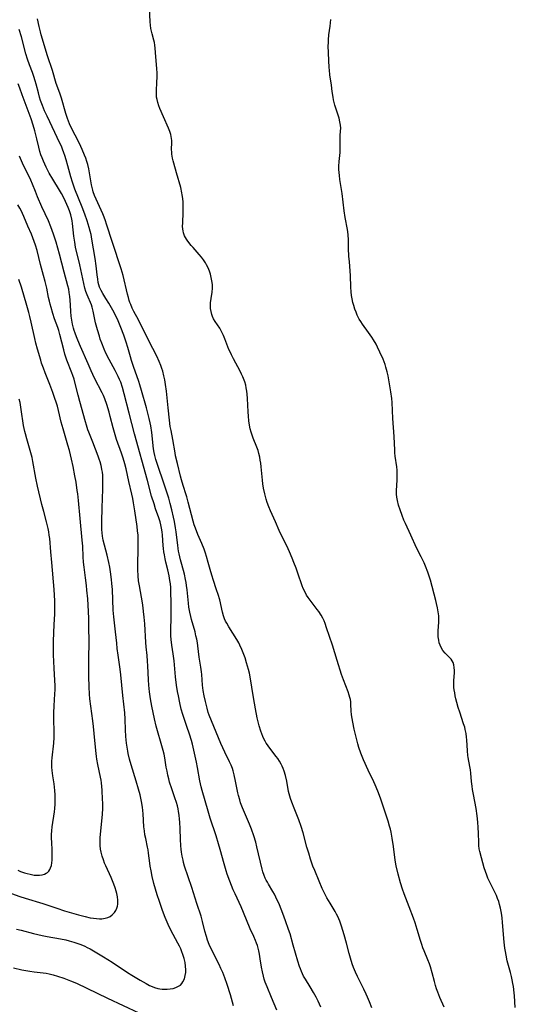
# Model space of a CAD drawing. Units: inches. Extents: x 2060773 to 2066240, y 190357 to 195785.
# Drawn here: x 2061555 to 2061664, y 194170 to 194386 of the extents above; entities that cross this region are included whole.
import ezdxf

# ---------------------------------------------------------------- set-up
doc = ezdxf.new("R2010")
doc.units = ezdxf.units.IN
doc.header["$MEASUREMENT"] = 0
doc.layers.add('c_13_T14S_R18E', color=91, linetype='Continuous')

msp = doc.modelspace()

# ---------------------------------------------------------------- linework, layer by layer
at = {"layer": 'c_13_T14S_R18E'}
for points in [[(2061648.63, 194169.49, 1026), (2061647.68, 194171.68, 1026), (2061647.22, 194172.83, 1026), (2061646.96, 194173.55, 1026), (2061646.72, 194174.26, 1026), (2061646.47, 194175.16, 1026), (2061645.97, 194177.08, 1026), (2061645.58, 194178.37, 1026), (2061645.36, 194179.02, 1026), (2061645.02, 194179.93, 1026), (2061644.23, 194181.85, 1026), (2061643.96, 194182.56, 1026), (2061643.71, 194183.27, 1026), (2061643.43, 194184.14, 1026), (2061642.7, 194186.56, 1026), (2061642.24, 194188.02, 1026), (2061641.87, 194189.06, 1026), (2061640.9, 194191.52, 1026), (2061639.81, 194194.42, 1026), (2061639.46, 194195.4, 1026), (2061639.02, 194196.81, 1026), (2061638.51, 194198.73, 1026), (2061638.08, 194200.57, 1026), (2061637.87, 194201.81, 1026), (2061637.51, 194204.75, 1026), (2061637.22, 194206.64, 1026), (2061636.97, 194207.91, 1026), (2061636.81, 194208.59, 1026), (2061636.63, 194209.27, 1026), (2061636.3, 194210.37, 1026), (2061634.63, 194215.42, 1026), (2061634.08, 194216.92, 1026), (2061633.5, 194218.31, 1026), (2061633.19, 194218.99, 1026), (2061631.96, 194221.54, 1026), (2061630.93, 194223.78, 1026), (2061630.61, 194224.51, 1026), (2061630.31, 194225.29, 1026), (2061629.89, 194226.53, 1026), (2061629.66, 194227.33, 1026), (2061629.28, 194228.8, 1026), (2061628.88, 194230.5, 1026), (2061628.54, 194232.08, 1026), (2061628.41, 194232.88, 1026), (2061628.3, 194233.67, 1026), (2061628.23, 194234.59, 1026), (2061628.15, 194235.96, 1026), (2061628.1, 194236.51, 1026), (2061628.02, 194237.05, 1026), (2061627.91, 194237.52, 1026), (2061627.79, 194237.99, 1026), (2061627.55, 194238.71, 1026), (2061626.51, 194241.37, 1026), (2061626.09, 194242.57, 1026), (2061625.14, 194245.62, 1026), (2061624.13, 194248.97, 1026), (2061622.82, 194252.8, 1026), (2061622.48, 194253.74, 1026), (2061622.24, 194254.32, 1026), (2061621.97, 194254.88, 1026), (2061621.6, 194255.56, 1026), (2061621.08, 194256.34, 1026), (2061620.76, 194256.78, 1026), (2061619.63, 194258.25, 1026), (2061618.79, 194259.4, 1026), (2061618.41, 194259.98, 1026), (2061618.07, 194260.57, 1026), (2061617.67, 194261.39, 1026), (2061617.43, 194262, 1026), (2061617.2, 194262.62, 1026), (2061616.71, 194264.12, 1026), (2061616.11, 194265.85, 1026), (2061615.64, 194267.11, 1026), (2061615.26, 194268.08, 1026), (2061614.66, 194269.47, 1026), (2061614.05, 194270.8, 1026), (2061612.77, 194273.31, 1026), (2061612.38, 194274.17, 1026), (2061611.56, 194276.07, 1026), (2061610.48, 194278.49, 1026), (2061610.13, 194279.33, 1026), (2061609.79, 194280.28, 1026), (2061609.57, 194281, 1026), (2061609.26, 194282.21, 1026), (2061608.99, 194283.46, 1026), (2061608.83, 194284.37, 1026), (2061608.72, 194285.19, 1026), (2061608.45, 194288.13, 1026), (2061608.36, 194288.93, 1026), (2061608.26, 194289.59, 1026), (2061608.15, 194290.24, 1026), (2061607.97, 194291.01, 1026), (2061607.77, 194291.73, 1026), (2061607.52, 194292.44, 1026), (2061606.71, 194294.42, 1026), (2061606.46, 194295.08, 1026), (2061606.24, 194295.74, 1026), (2061606.05, 194296.42, 1026), (2061605.87, 194297.29, 1026), (2061605.74, 194298.22, 1026), (2061605.64, 194299.26, 1026), (2061605.58, 194300.19, 1026), (2061605.44, 194303.13, 1026), (2061605.37, 194304.03, 1026), (2061605.3, 194304.73, 1026), (2061605.19, 194305.42, 1026), (2061605.07, 194306.01, 1026), (2061604.84, 194306.77, 1026), (2061604.41, 194307.87, 1026), (2061604.13, 194308.48, 1026), (2061603.83, 194309.09, 1026), (2061602.37, 194311.78, 1026), (2061601.9, 194312.72, 1026), (2061601.68, 194313.17, 1026), (2061601.38, 194313.88, 1026), (2061600.46, 194316.24, 1026), (2061600.19, 194316.9, 1026), (2061599.89, 194317.54, 1026), (2061599.74, 194317.83, 1026), (2061599.34, 194318.54, 1026), (2061598.37, 194320.03, 1026), (2061598.02, 194320.62, 1026), (2061597.78, 194321.11, 1026), (2061597.61, 194321.55, 1026), (2061597.44, 194322.2, 1026), (2061597.36, 194322.85, 1026), (2061597.33, 194323.52, 1026), (2061597.35, 194324.12, 1026), (2061597.46, 194325.03, 1026), (2061597.69, 194326.46, 1026), (2061597.76, 194327.29, 1026), (2061597.74, 194328.11, 1026), (2061597.65, 194328.9, 1026), (2061597.49, 194329.7, 1026), (2061597.32, 194330.38, 1026), (2061597.09, 194331.09, 1026), (2061596.81, 194331.78, 1026), (2061596.48, 194332.46, 1026), (2061596.26, 194332.86, 1026), (2061595.82, 194333.52, 1026), (2061595.35, 194334.15, 1026), (2061594.86, 194334.74, 1026), (2061593.52, 194336.23, 1026), (2061593.1, 194336.72, 1026), (2061592.36, 194337.64, 1026), (2061592.05, 194338.09, 1026), (2061591.83, 194338.45, 1026), (2061591.63, 194338.84, 1026), (2061591.4, 194339.47, 1026), (2061591.3, 194339.88, 1026), (2061591.24, 194340.31, 1026), (2061591.21, 194340.93, 1026), (2061591.22, 194341.58, 1026), (2061591.33, 194344.04, 1026), (2061591.35, 194344.92, 1026), (2061591.31, 194346.2, 1026), (2061591.24, 194347.01, 1026), (2061591.14, 194347.81, 1026), (2061591.06, 194348.23, 1026), (2061590.78, 194349.43, 1026), (2061589.87, 194352.63, 1026), (2061589.26, 194354.73, 1026), (2061589.11, 194355.28, 1026), (2061588.98, 194355.82, 1026), (2061588.9, 194356.27, 1026), (2061588.84, 194356.71, 1026), (2061588.81, 194357.08, 1026), (2061588.8, 194357.86, 1026), (2061588.85, 194359.24, 1026), (2061588.84, 194359.7, 1026), (2061588.8, 194360.15, 1026), (2061588.73, 194360.61, 1026), (2061588.62, 194361.06, 1026), (2061588.4, 194361.74, 1026), (2061588.14, 194362.42, 1026), (2061587.04, 194364.95, 1026), (2061586.21, 194366.75, 1026), (2061585.97, 194367.37, 1026), (2061585.75, 194368.04, 1026), (2061585.59, 194368.73, 1026), (2061585.51, 194369.24, 1026), (2061585.46, 194369.81, 1026), (2061585.46, 194370.56, 1026), (2061585.58, 194372.64, 1026), (2061585.62, 194373.57, 1026), (2061585.62, 194374.51, 1026), (2061585.57, 194375.55, 1026), (2061585.34, 194378.08, 1026), (2061585.21, 194380, 1026), (2061585.13, 194380.67, 1026), (2061585.04, 194381.21, 1026), (2061584.9, 194381.78, 1026), (2061584.52, 194383.11, 1026), (2061584.38, 194383.72, 1026), (2061584.26, 194384.35, 1026), (2061584.17, 194385.05, 1026), (2061584.11, 194385.75, 1026), (2061583.96, 194388.83, 1026)], [(2061632.72, 194169.41, 1024), (2061632.22, 194170.67, 1024), (2061631.76, 194171.74, 1024), (2061631.5, 194172.34, 1024), (2061630.98, 194173.44, 1024), (2061629.57, 194176.26, 1024), (2061629.12, 194177.23, 1024), (2061628.69, 194178.25, 1024), (2061628.4, 194179.03, 1024), (2061628.02, 194180.26, 1024), (2061627.74, 194181.32, 1024), (2061627.2, 194183.6, 1024), (2061626.68, 194185.42, 1024), (2061626.11, 194187.27, 1024), (2061625.72, 194188.37, 1024), (2061625.48, 194188.94, 1024), (2061625.25, 194189.44, 1024), (2061625, 194189.92, 1024), (2061624.67, 194190.51, 1024), (2061623.56, 194192.33, 1024), (2061623.21, 194192.94, 1024), (2061622.87, 194193.55, 1024), (2061622.41, 194194.43, 1024), (2061621.87, 194195.56, 1024), (2061621.15, 194197.21, 1024), (2061620.2, 194199.5, 1024), (2061619.82, 194200.49, 1024), (2061619.3, 194202, 1024), (2061618.88, 194203.33, 1024), (2061618.5, 194204.65, 1024), (2061617.64, 194207.81, 1024), (2061617.21, 194209.21, 1024), (2061616.68, 194210.67, 1024), (2061615.68, 194213.18, 1024), (2061615.17, 194214.52, 1024), (2061614.88, 194215.34, 1024), (2061614.73, 194215.82, 1024), (2061614.6, 194216.31, 1024), (2061614.47, 194216.89, 1024), (2061614.06, 194219.16, 1024), (2061613.79, 194220.37, 1024), (2061613.52, 194221.31, 1024), (2061613.3, 194221.92, 1024), (2061613.09, 194222.4, 1024), (2061612.85, 194222.88, 1024), (2061612.49, 194223.49, 1024), (2061612.09, 194224.09, 1024), (2061611.74, 194224.56, 1024), (2061610.16, 194226.64, 1024), (2061609.83, 194227.11, 1024), (2061609.57, 194227.5, 1024), (2061609.32, 194227.91, 1024), (2061609.04, 194228.45, 1024), (2061608.8, 194228.96, 1024), (2061608.58, 194229.49, 1024), (2061608.38, 194230.07, 1024), (2061608.02, 194231.25, 1024), (2061607.86, 194231.85, 1024), (2061607.6, 194233.03, 1024), (2061607.22, 194235.02, 1024), (2061606.78, 194237.48, 1024), (2061606.02, 194242.01, 1024), (2061605.86, 194242.83, 1024), (2061605.67, 194243.61, 1024), (2061605.26, 194245.06, 1024), (2061604.9, 194246.16, 1024), (2061604.51, 194247.26, 1024), (2061604.22, 194248.01, 1024), (2061603.8, 194248.96, 1024), (2061603.55, 194249.47, 1024), (2061603.14, 194250.19, 1024), (2061601.38, 194252.98, 1024), (2061600.89, 194253.79, 1024), (2061600.64, 194254.27, 1024), (2061600.41, 194254.77, 1024), (2061600.16, 194255.4, 1024), (2061599.94, 194256.19, 1024), (2061599.34, 194258.94, 1024), (2061599.02, 194260.11, 1024), (2061598.68, 194261.14, 1024), (2061597.89, 194263.41, 1024), (2061597.67, 194264.08, 1024), (2061597.38, 194265.1, 1024), (2061596.83, 194267.13, 1024), (2061596.46, 194268.42, 1024), (2061596.24, 194269.13, 1024), (2061595.92, 194270.02, 1024), (2061595.42, 194271.25, 1024), (2061594.57, 194273.26, 1024), (2061594.02, 194274.67, 1024), (2061593.77, 194275.38, 1024), (2061593.5, 194276.22, 1024), (2061593.13, 194277.55, 1024), (2061592.45, 194280.34, 1024), (2061592.13, 194281.52, 1024), (2061591.99, 194281.99, 1024), (2061591.32, 194284.05, 1024), (2061590.96, 194285.24, 1024), (2061590.74, 194286.07, 1024), (2061590.06, 194288.88, 1024), (2061589.68, 194290.53, 1024), (2061589.55, 194291.19, 1024), (2061589.07, 194294.08, 1024), (2061588.66, 194296.06, 1024), (2061588.5, 194296.99, 1024), (2061588.32, 194298.37, 1024), (2061588.05, 194301.08, 1024), (2061587.64, 194304.72, 1024), (2061587.45, 194306.17, 1024), (2061587.27, 194307.23, 1024), (2061587.11, 194308.09, 1024), (2061586.86, 194309.08, 1024), (2061586.66, 194309.72, 1024), (2061586.44, 194310.35, 1024), (2061586.08, 194311.24, 1024), (2061585.56, 194312.38, 1024), (2061583.8, 194315.76, 1024), (2061581.5, 194320.36, 1024), (2061580.52, 194322.2, 1024), (2061580.16, 194322.95, 1024), (2061579.83, 194323.72, 1024), (2061579.65, 194324.18, 1024), (2061579.5, 194324.61, 1024), (2061579.3, 194325.29, 1024), (2061579.11, 194325.98, 1024), (2061578.15, 194330.1, 1024), (2061577.95, 194330.85, 1024), (2061577.73, 194331.6, 1024), (2061575.8, 194337.38, 1024), (2061574.52, 194341.4, 1024), (2061574.3, 194342.07, 1024), (2061573.98, 194342.9, 1024), (2061573.68, 194343.64, 1024), (2061571.9, 194347.67, 1024), (2061571.59, 194348.46, 1024), (2061571.49, 194348.82, 1024), (2061571.33, 194349.42, 1024), (2061571.21, 194350.03, 1024), (2061570.79, 194352.61, 1024), (2061570.63, 194353.48, 1024), (2061570.38, 194354.47, 1024), (2061570.18, 194355.11, 1024), (2061569.94, 194355.82, 1024), (2061569.68, 194356.53, 1024), (2061569.17, 194357.78, 1024), (2061568.88, 194358.43, 1024), (2061568.44, 194359.35, 1024), (2061566.82, 194362.45, 1024), (2061566.37, 194363.41, 1024), (2061566.14, 194363.98, 1024), (2061565.93, 194364.55, 1024), (2061565.59, 194365.64, 1024), (2061564.6, 194369.06, 1024), (2061564.24, 194370.15, 1024), (2061563.49, 194372.27, 1024), (2061562.65, 194375.09, 1024), (2061561.57, 194378.31, 1024), (2061560.19, 194382.9, 1024), (2061560, 194383.57, 1024), (2061559.7, 194384.76, 1024), (2061559.39, 194386.41, 1024)], [(2061664.23, 194169.45, 1028), (2061664.04, 194172.02, 1028), (2061663.98, 194172.67, 1028), (2061663.81, 194174.05, 1028), (2061663.71, 194174.73, 1028), (2061663.56, 194175.5, 1028), (2061663.39, 194176.26, 1028), (2061663.18, 194177.11, 1028), (2061662.47, 194179.71, 1028), (2061662.2, 194180.95, 1028), (2061662.06, 194181.74, 1028), (2061661.96, 194182.46, 1028), (2061661.8, 194183.78, 1028), (2061661.42, 194188.09, 1028), (2061661.31, 194189.14, 1028), (2061661.18, 194190.12, 1028), (2061660.97, 194191.26, 1028), (2061660.79, 194192.03, 1028), (2061660.6, 194192.68, 1028), (2061660.35, 194193.35, 1028), (2061660.08, 194194.01, 1028), (2061659.78, 194194.64, 1028), (2061658.84, 194196.53, 1028), (2061658.22, 194197.81, 1028), (2061657.95, 194198.46, 1028), (2061657.65, 194199.3, 1028), (2061657.39, 194200.13, 1028), (2061656.77, 194202.31, 1028), (2061656.42, 194203.7, 1028), (2061656.31, 194204.3, 1028), (2061656.24, 194204.97, 1028), (2061656.2, 194205.65, 1028), (2061656.15, 194207.72, 1028), (2061656.09, 194208.99, 1028), (2061656.01, 194210.16, 1028), (2061655.87, 194211.49, 1028), (2061655.63, 194213.12, 1028), (2061655.05, 194216.19, 1028), (2061654.86, 194217.31, 1028), (2061654.76, 194218.03, 1028), (2061654.64, 194219.04, 1028), (2061654.48, 194220.91, 1028), (2061654.4, 194221.61, 1028), (2061654.28, 194222.35, 1028), (2061653.89, 194224.31, 1028), (2061653.82, 194224.79, 1028), (2061653.71, 194225.77, 1028), (2061653.57, 194228.18, 1028), (2061653.51, 194228.78, 1028), (2061653.41, 194229.62, 1028), (2061653.25, 194230.44, 1028), (2061653.12, 194231, 1028), (2061652.89, 194231.74, 1028), (2061652.02, 194234.29, 1028), (2061651.72, 194235.26, 1028), (2061651.41, 194236.36, 1028), (2061651.19, 194237.22, 1028), (2061651.05, 194237.86, 1028), (2061650.92, 194238.51, 1028), (2061650.82, 194239.15, 1028), (2061650.77, 194239.66, 1028), (2061650.73, 194240.16, 1028), (2061650.72, 194240.68, 1028), (2061650.74, 194241.2, 1028), (2061650.85, 194242.89, 1028), (2061650.86, 194243.41, 1028), (2061650.83, 194244.04, 1028), (2061650.74, 194244.64, 1028), (2061650.56, 194245.19, 1028), (2061650.38, 194245.55, 1028), (2061650.16, 194245.87, 1028), (2061649.77, 194246.28, 1028), (2061648.83, 194247.18, 1028), (2061648.34, 194247.78, 1028), (2061647.93, 194248.47, 1028), (2061647.72, 194248.96, 1028), (2061647.55, 194249.48, 1028), (2061647.42, 194250.07, 1028), (2061647.33, 194250.83, 1028), (2061647.3, 194251.47, 1028), (2061647.3, 194252.12, 1028), (2061647.42, 194254.04, 1028), (2061647.44, 194254.86, 1028), (2061647.43, 194255.42, 1028), (2061647.33, 194256.3, 1028), (2061647.18, 194257.19, 1028), (2061646.96, 194258.15, 1028), (2061646.81, 194258.76, 1028), (2061645.59, 194263.21, 1028), (2061645.31, 194264.14, 1028), (2061645.02, 194265, 1028), (2061644.51, 194266.34, 1028), (2061644.22, 194267.01, 1028), (2061643.57, 194268.34, 1028), (2061642.54, 194270.34, 1028), (2061641.33, 194273.08, 1028), (2061640.1, 194275.65, 1028), (2061639.76, 194276.41, 1028), (2061639.36, 194277.44, 1028), (2061638.94, 194278.66, 1028), (2061638.61, 194279.73, 1028), (2061638.36, 194280.7, 1028), (2061638.22, 194281.42, 1028), (2061638.14, 194282.14, 1028), (2061638.14, 194282.85, 1028), (2061638.31, 194285.27, 1028), (2061638.33, 194285.77, 1028), (2061638.31, 194286.56, 1028), (2061638.27, 194287.35, 1028), (2061638.19, 194288.12, 1028), (2061637.88, 194290.44, 1028), (2061637.79, 194291.2, 1028), (2061637.75, 194291.76, 1028), (2061637.61, 194294.78, 1028), (2061637.37, 194298.75, 1028), (2061637.18, 194302.21, 1028), (2061637.1, 194303.13, 1028), (2061636.9, 194304.59, 1028), (2061636.32, 194308.07, 1028), (2061636.13, 194308.95, 1028), (2061635.84, 194309.97, 1028), (2061635.63, 194310.59, 1028), (2061635.2, 194311.71, 1028), (2061634.52, 194313.31, 1028), (2061634.01, 194314.36, 1028), (2061633.67, 194315.03, 1028), (2061633.1, 194316.02, 1028), (2061632.73, 194316.59, 1028), (2061632.01, 194317.62, 1028), (2061630.66, 194319.46, 1028), (2061630.3, 194319.99, 1028), (2061629.97, 194320.55, 1028), (2061629.54, 194321.39, 1028), (2061629.27, 194322.04, 1028), (2061629.03, 194322.71, 1028), (2061628.78, 194323.53, 1028), (2061628.6, 194324.2, 1028), (2061628.44, 194324.97, 1028), (2061628.3, 194325.75, 1028), (2061628.2, 194326.54, 1028), (2061628.12, 194327.57, 1028), (2061628.04, 194330.14, 1028), (2061627.99, 194331.05, 1028), (2061627.8, 194333.18, 1028), (2061627.71, 194334.3, 1028), (2061627.63, 194336.08, 1028), (2061627.59, 194337.83, 1028), (2061627.52, 194339.12, 1028), (2061627.38, 194340.22, 1028), (2061626.92, 194342.83, 1028), (2061626.69, 194344.31, 1028), (2061626.24, 194348.12, 1028), (2061625.72, 194351.19, 1028), (2061625.62, 194352.02, 1028), (2061625.56, 194352.71, 1028), (2061625.52, 194353.39, 1028), (2061625.52, 194354.12, 1028), (2061625.58, 194355.13, 1028), (2061625.75, 194357.13, 1028), (2061625.77, 194357.8, 1028), (2061625.77, 194358.46, 1028), (2061625.75, 194360.1, 1028), (2061625.79, 194360.84, 1028), (2061625.87, 194361.81, 1028), (2061625.9, 194362.46, 1028), (2061625.87, 194363.11, 1028), (2061625.73, 194363.86, 1028), (2061625.53, 194364.62, 1028), (2061624.64, 194367.47, 1028), (2061624.48, 194368.07, 1028), (2061624.33, 194368.69, 1028), (2061624.22, 194369.23, 1028), (2061624.03, 194370.46, 1028), (2061623.85, 194371.86, 1028), (2061623.53, 194374.11, 1028), (2061623.42, 194375.18, 1028), (2061623.38, 194375.72, 1028), (2061623.18, 194380.48, 1028), (2061623.19, 194381.16, 1028), (2061623.22, 194381.86, 1028), (2061623.32, 194382.93, 1028), (2061623.57, 194384.82, 1028), (2061623.72, 194386.3, 1028)], [(2061621.54, 194169.5, 1022), (2061620.96, 194170.82, 1022), (2061620.52, 194171.71, 1022), (2061619.95, 194172.74, 1022), (2061619.2, 194173.99, 1022), (2061618.15, 194175.65, 1022), (2061617.77, 194176.34, 1022), (2061617.51, 194176.85, 1022), (2061617.28, 194177.36, 1022), (2061617.06, 194177.92, 1022), (2061616.86, 194178.48, 1022), (2061616.49, 194179.64, 1022), (2061615.48, 194183.12, 1022), (2061614.78, 194185.62, 1022), (2061614.48, 194186.59, 1022), (2061613.82, 194188.48, 1022), (2061613.23, 194190.05, 1022), (2061612.44, 194191.95, 1022), (2061611.68, 194193.65, 1022), (2061611.36, 194194.29, 1022), (2061611.02, 194194.91, 1022), (2061610.06, 194196.49, 1022), (2061609.81, 194196.94, 1022), (2061609.58, 194197.39, 1022), (2061609.36, 194197.84, 1022), (2061609.13, 194198.4, 1022), (2061608.84, 194199.26, 1022), (2061608.7, 194199.79, 1022), (2061607.53, 194204.7, 1022), (2061607.24, 194205.77, 1022), (2061606.83, 194207.09, 1022), (2061606.29, 194208.59, 1022), (2061605.86, 194209.69, 1022), (2061604.34, 194213.27, 1022), (2061603.94, 194214.37, 1022), (2061603.74, 194215.03, 1022), (2061603.48, 194215.99, 1022), (2061603.35, 194216.54, 1022), (2061602.85, 194219.12, 1022), (2061602.54, 194220.55, 1022), (2061602.3, 194221.41, 1022), (2061602.12, 194221.94, 1022), (2061601.83, 194222.67, 1022), (2061601.5, 194223.39, 1022), (2061600.44, 194225.5, 1022), (2061599.6, 194227.36, 1022), (2061597.51, 194232.34, 1022), (2061597.03, 194233.62, 1022), (2061596.83, 194234.23, 1022), (2061596.56, 194235.16, 1022), (2061596.21, 194236.58, 1022), (2061595.95, 194237.82, 1022), (2061595.73, 194239.04, 1022), (2061595.58, 194240.16, 1022), (2061595.42, 194242.51, 1022), (2061595.36, 194243.12, 1022), (2061595.21, 194244.18, 1022), (2061594.86, 194246.35, 1022), (2061594.55, 194248.81, 1022), (2061594.45, 194249.48, 1022), (2061594.31, 194250.27, 1022), (2061594.14, 194251.05, 1022), (2061593.94, 194251.87, 1022), (2061593.15, 194254.61, 1022), (2061592.99, 194255.24, 1022), (2061592.77, 194256.23, 1022), (2061592.59, 194257.29, 1022), (2061592.47, 194258.18, 1022), (2061592.22, 194261.14, 1022), (2061592.09, 194262.1, 1022), (2061591.99, 194262.74, 1022), (2061591.86, 194263.39, 1022), (2061591.59, 194264.56, 1022), (2061591.01, 194266.65, 1022), (2061590.73, 194267.72, 1022), (2061590.44, 194269.01, 1022), (2061590.32, 194269.62, 1022), (2061590.22, 194270.22, 1022), (2061590.13, 194270.92, 1022), (2061589.89, 194273.16, 1022), (2061589.8, 194273.88, 1022), (2061589.67, 194274.75, 1022), (2061589.42, 194276.15, 1022), (2061589.23, 194277.07, 1022), (2061588.86, 194278.66, 1022), (2061588.49, 194280.1, 1022), (2061588.16, 194281.27, 1022), (2061587.7, 194282.75, 1022), (2061587.09, 194284.56, 1022), (2061585.75, 194288.42, 1022), (2061585.34, 194289.72, 1022), (2061585.12, 194290.57, 1022), (2061584.98, 194291.24, 1022), (2061584.84, 194292.09, 1022), (2061584.45, 194295.64, 1022), (2061584.23, 194297.11, 1022), (2061584.1, 194297.78, 1022), (2061583.89, 194298.74, 1022), (2061583.28, 194301.09, 1022), (2061582.21, 194304.83, 1022), (2061581.82, 194306.11, 1022), (2061581.57, 194306.87, 1022), (2061580.44, 194310.14, 1022), (2061579.99, 194311.48, 1022), (2061579.74, 194312.29, 1022), (2061579.19, 194314.28, 1022), (2061578.82, 194315.49, 1022), (2061578.29, 194317.04, 1022), (2061577.68, 194318.7, 1022), (2061577.07, 194320.18, 1022), (2061576.49, 194321.38, 1022), (2061575.87, 194322.51, 1022), (2061575, 194324.02, 1022), (2061574.36, 194325.08, 1022), (2061573.67, 194326.18, 1022), (2061573.33, 194326.78, 1022), (2061572.99, 194327.54, 1022), (2061572.83, 194328.05, 1022), (2061572.7, 194328.58, 1022), (2061572.58, 194329.28, 1022), (2061572.46, 194330.25, 1022), (2061572.25, 194332.24, 1022), (2061572.03, 194333.84, 1022), (2061571.31, 194338.08, 1022), (2061571.11, 194339.11, 1022), (2061570.93, 194339.85, 1022), (2061570.73, 194340.61, 1022), (2061570.51, 194341.36, 1022), (2061570.27, 194342.11, 1022), (2061569.76, 194343.53, 1022), (2061569.15, 194345.13, 1022), (2061567.55, 194349.08, 1022), (2061567.01, 194350.57, 1022), (2061566.64, 194351.79, 1022), (2061566.03, 194354.15, 1022), (2061565.66, 194355.5, 1022), (2061565.38, 194356.42, 1022), (2061565.16, 194357.06, 1022), (2061564.88, 194357.81, 1022), (2061564.59, 194358.5, 1022), (2061564.28, 194359.18, 1022), (2061561.45, 194365.04, 1022), (2061560.91, 194366.24, 1022), (2061560.43, 194367.42, 1022), (2061560.03, 194368.54, 1022), (2061559.81, 194369.24, 1022), (2061559.56, 194370.18, 1022), (2061559.08, 194372.1, 1022), (2061558.86, 194372.85, 1022), (2061558.57, 194373.78, 1022), (2061558.25, 194374.69, 1022), (2061557.62, 194376.37, 1022), (2061557.19, 194377.62, 1022), (2061556.83, 194378.79, 1022), (2061555.81, 194382.52, 1022), (2061555.31, 194384.08, 1022)], [(2061611.85, 194168.83, 1020), (2061610.71, 194171.68, 1020), (2061609.76, 194173.96, 1020), (2061609.36, 194175.02, 1020), (2061609.13, 194175.68, 1020), (2061608.93, 194176.34, 1020), (2061608.72, 194177.25, 1020), (2061608.53, 194178.32, 1020), (2061608.26, 194180.14, 1020), (2061608.08, 194181.19, 1020), (2061607.92, 194181.92, 1020), (2061607.78, 194182.47, 1020), (2061607.62, 194183.03, 1020), (2061607.43, 194183.6, 1020), (2061607.21, 194184.17, 1020), (2061606.86, 194185, 1020), (2061606.06, 194186.75, 1020), (2061605.23, 194188.67, 1020), (2061604.05, 194191.54, 1020), (2061603.62, 194192.48, 1020), (2061602.71, 194194.38, 1020), (2061602.33, 194195.24, 1020), (2061601.57, 194197.14, 1020), (2061601, 194198.71, 1020), (2061600.75, 194199.48, 1020), (2061600.3, 194200.95, 1020), (2061599.45, 194204.12, 1020), (2061599.09, 194205.35, 1020), (2061598.54, 194207.12, 1020), (2061597.27, 194210.99, 1020), (2061596.81, 194212.52, 1020), (2061595.49, 194217.08, 1020), (2061595.28, 194217.9, 1020), (2061594.99, 194219.22, 1020), (2061594.49, 194222.14, 1020), (2061594.26, 194223.33, 1020), (2061593.67, 194225.91, 1020), (2061593.35, 194227.25, 1020), (2061593.13, 194228.08, 1020), (2061592.71, 194229.45, 1020), (2061592.16, 194231.11, 1020), (2061591.52, 194232.91, 1020), (2061591.23, 194233.78, 1020), (2061590.91, 194234.94, 1020), (2061590.58, 194236.34, 1020), (2061590.28, 194237.82, 1020), (2061590.09, 194238.77, 1020), (2061589.85, 194240.2, 1020), (2061589.64, 194242.03, 1020), (2061589.34, 194245.52, 1020), (2061589.13, 194247.05, 1020), (2061588.83, 194248.96, 1020), (2061588.68, 194250.2, 1020), (2061588.62, 194251.04, 1020), (2061588.6, 194252.12, 1020), (2061588.62, 194252.74, 1020), (2061588.71, 194254.57, 1020), (2061588.73, 194255.74, 1020), (2061588.66, 194258.18, 1020), (2061588.64, 194260.72, 1020), (2061588.59, 194261.63, 1020), (2061588.52, 194262.4, 1020), (2061588.42, 194263.17, 1020), (2061588.24, 194264.2, 1020), (2061587.95, 194265.49, 1020), (2061587.55, 194267.17, 1020), (2061587.38, 194267.91, 1020), (2061587.2, 194268.79, 1020), (2061587.09, 194269.49, 1020), (2061587, 194270.19, 1020), (2061586.94, 194270.87, 1020), (2061586.79, 194273.15, 1020), (2061586.7, 194273.88, 1020), (2061586.58, 194274.65, 1020), (2061586.43, 194275.35, 1020), (2061586.26, 194276.05, 1020), (2061585.99, 194276.92, 1020), (2061585.29, 194278.9, 1020), (2061584.93, 194279.96, 1020), (2061584.41, 194281.7, 1020), (2061583.51, 194285.12, 1020), (2061580.66, 194295.39, 1020), (2061579.48, 194299.88, 1020), (2061578.41, 194304.11, 1020), (2061578.01, 194305.55, 1020), (2061577.62, 194306.68, 1020), (2061577.37, 194307.3, 1020), (2061577.09, 194307.92, 1020), (2061576.42, 194309.26, 1020), (2061575.1, 194311.7, 1020), (2061574.39, 194313.09, 1020), (2061574, 194313.94, 1020), (2061573.45, 194315.26, 1020), (2061573.13, 194316.14, 1020), (2061572.93, 194316.77, 1020), (2061572.51, 194318.18, 1020), (2061572.12, 194319.73, 1020), (2061571.56, 194322.3, 1020), (2061571.36, 194323.12, 1020), (2061571.18, 194323.68, 1020), (2061570.25, 194325.84, 1020), (2061569.97, 194326.62, 1020), (2061569.75, 194327.35, 1020), (2061569.49, 194328.37, 1020), (2061568.62, 194332.42, 1020), (2061567.73, 194336.29, 1020), (2061567.52, 194337.4, 1020), (2061567.32, 194338.76, 1020), (2061567.05, 194341.51, 1020), (2061566.96, 194342.1, 1020), (2061566.88, 194342.5, 1020), (2061566.66, 194343.4, 1020), (2061566.37, 194344.29, 1020), (2061566.08, 194345.05, 1020), (2061565.81, 194345.69, 1020), (2061565.52, 194346.31, 1020), (2061564.96, 194347.44, 1020), (2061564.62, 194348.08, 1020), (2061564.21, 194348.8, 1020), (2061562.72, 194351.24, 1020), (2061561.94, 194352.59, 1020), (2061561.25, 194353.89, 1020), (2061560.66, 194355.17, 1020), (2061560.35, 194355.94, 1020), (2061560.1, 194356.61, 1020), (2061559.88, 194357.29, 1020), (2061559.63, 194358.24, 1020), (2061559.22, 194360.1, 1020), (2061558.78, 194361.83, 1020), (2061558.4, 194363.11, 1020), (2061557.95, 194364.47, 1020), (2061556.02, 194369.78, 1020), (2061555.49, 194371.19, 1020), (2061555.09, 194372.14, 1020)], [(2061602.38, 194169.81, 1018), (2061601.71, 194172.2, 1018), (2061600.98, 194174.5, 1018), (2061600.48, 194175.96, 1018), (2061600, 194177.16, 1018), (2061599.61, 194178.02, 1018), (2061599.2, 194178.87, 1018), (2061597.46, 194182.33, 1018), (2061597.05, 194183.28, 1018), (2061596.7, 194184.24, 1018), (2061596.44, 194185.03, 1018), (2061596.11, 194186.2, 1018), (2061595.59, 194188.35, 1018), (2061595.26, 194189.53, 1018), (2061594.3, 194192.28, 1018), (2061593.22, 194195.8, 1018), (2061591.64, 194200.49, 1018), (2061591.41, 194201.3, 1018), (2061591.3, 194201.76, 1018), (2061591.11, 194202.66, 1018), (2061590.98, 194203.57, 1018), (2061590.9, 194204.2, 1018), (2061590.84, 194204.9, 1018), (2061590.75, 194206.41, 1018), (2061590.67, 194208.67, 1018), (2061590.6, 194210.13, 1018), (2061590.54, 194210.82, 1018), (2061590.46, 194211.64, 1018), (2061590.34, 194212.44, 1018), (2061590.22, 194213.05, 1018), (2061590.05, 194213.74, 1018), (2061589.85, 194214.42, 1018), (2061589.51, 194215.44, 1018), (2061588.83, 194217.41, 1018), (2061588.36, 194218.94, 1018), (2061588.17, 194219.64, 1018), (2061587.96, 194220.47, 1018), (2061587.79, 194221.29, 1018), (2061587.62, 194222.18, 1018), (2061587.29, 194224.26, 1018), (2061587.14, 194225.08, 1018), (2061586.96, 194225.86, 1018), (2061586.53, 194227.41, 1018), (2061585.71, 194230.18, 1018), (2061585.42, 194231.2, 1018), (2061585.02, 194232.79, 1018), (2061584.71, 194234.17, 1018), (2061584.43, 194235.61, 1018), (2061584.16, 194237.18, 1018), (2061583.93, 194238.76, 1018), (2061583.78, 194240.18, 1018), (2061583.71, 194241.35, 1018), (2061583.58, 194244.41, 1018), (2061583.52, 194245.46, 1018), (2061583.42, 194246.68, 1018), (2061583.19, 194248.62, 1018), (2061583.1, 194249.59, 1018), (2061582.89, 194253.68, 1018), (2061582.78, 194255.15, 1018), (2061582.65, 194256.38, 1018), (2061582.56, 194257.14, 1018), (2061582.38, 194258.3, 1018), (2061581.71, 194262.01, 1018), (2061581.55, 194263.12, 1018), (2061581.44, 194264.19, 1018), (2061581.38, 194265.47, 1018), (2061581.38, 194266.59, 1018), (2061581.47, 194270.16, 1018), (2061581.48, 194271.74, 1018), (2061581.47, 194272.49, 1018), (2061581.43, 194273.13, 1018), (2061581.34, 194274.05, 1018), (2061581.22, 194275.02, 1018), (2061580.74, 194278.46, 1018), (2061580.45, 194280.2, 1018), (2061580.27, 194281.17, 1018), (2061580.06, 194282.13, 1018), (2061579.4, 194284.91, 1018), (2061578.8, 194287.67, 1018), (2061578.52, 194288.79, 1018), (2061578.16, 194290, 1018), (2061577.79, 194291.12, 1018), (2061576.71, 194294.12, 1018), (2061576.39, 194295.13, 1018), (2061575.97, 194296.64, 1018), (2061575.33, 194299.14, 1018), (2061575.06, 194300.14, 1018), (2061574.57, 194301.77, 1018), (2061574.12, 194303.03, 1018), (2061573.82, 194303.74, 1018), (2061573.55, 194304.32, 1018), (2061571.9, 194307.58, 1018), (2061571.13, 194309.19, 1018), (2061570.45, 194310.69, 1018), (2061568.79, 194314.53, 1018), (2061568.2, 194315.93, 1018), (2061567.91, 194316.67, 1018), (2061567.64, 194317.42, 1018), (2061567.44, 194318.02, 1018), (2061567.28, 194318.56, 1018), (2061567.06, 194319.44, 1018), (2061566.87, 194320.32, 1018), (2061566.74, 194321.19, 1018), (2061566.66, 194322.23, 1018), (2061566.61, 194323.63, 1018), (2061566.55, 194324.66, 1018), (2061566.46, 194325.52, 1018), (2061566.34, 194326.37, 1018), (2061566.21, 194327.08, 1018), (2061566.03, 194327.87, 1018), (2061565.21, 194330.84, 1018), (2061564.2, 194334.8, 1018), (2061563.85, 194336.13, 1018), (2061563.45, 194337.45, 1018), (2061562.88, 194339.15, 1018), (2061562.26, 194340.81, 1018), (2061561.74, 194342.07, 1018), (2061560.31, 194345.21, 1018), (2061559.36, 194347.38, 1018), (2061558.89, 194348.52, 1018), (2061558.25, 194350.13, 1018), (2061557.87, 194351.03, 1018), (2061556.09, 194354.79, 1018), (2061555.43, 194356.32, 1018)], [(2061554.73, 194186.61, 1016), (2061555.78, 194186.39, 1016), (2061558.46, 194185.72, 1016), (2061560.41, 194185.27, 1016), (2061561.47, 194185.05, 1016), (2061564.41, 194184.5, 1016), (2061565.57, 194184.27, 1016), (2061566.29, 194184.1, 1016), (2061567.34, 194183.81, 1016), (2061567.98, 194183.6, 1016), (2061568.89, 194183.26, 1016), (2061569.78, 194182.88, 1016), (2061570.27, 194182.64, 1016), (2061570.93, 194182.29, 1016), (2061571.98, 194181.69, 1016), (2061573.83, 194180.55, 1016), (2061575.71, 194179.37, 1016), (2061579.13, 194177.13, 1016), (2061580.09, 194176.53, 1016), (2061581.91, 194175.43, 1016), (2061583.18, 194174.71, 1016), (2061583.95, 194174.31, 1016), (2061584.5, 194174.06, 1016), (2061585.06, 194173.85, 1016), (2061585.75, 194173.64, 1016), (2061586.23, 194173.55, 1016), (2061586.71, 194173.49, 1016), (2061587.26, 194173.46, 1016), (2061587.8, 194173.46, 1016), (2061588.46, 194173.52, 1016), (2061589.1, 194173.64, 1016), (2061589.75, 194173.83, 1016), (2061590.34, 194174.11, 1016), (2061590.72, 194174.38, 1016), (2061591.02, 194174.69, 1016), (2061591.29, 194175.06, 1016), (2061591.59, 194175.71, 1016), (2061591.79, 194176.44, 1016), (2061591.88, 194177.11, 1016), (2061591.91, 194177.75, 1016), (2061591.86, 194178.54, 1016), (2061591.75, 194179.35, 1016), (2061591.54, 194180.23, 1016), (2061591.28, 194181.09, 1016), (2061591.04, 194181.7, 1016), (2061590.79, 194182.31, 1016), (2061590.53, 194182.88, 1016), (2061590.16, 194183.6, 1016), (2061589.12, 194185.5, 1016), (2061588.64, 194186.41, 1016), (2061588.03, 194187.69, 1016), (2061587.41, 194189.18, 1016), (2061586.8, 194190.77, 1016), (2061586.1, 194192.74, 1016), (2061585.63, 194194.2, 1016), (2061584.92, 194196.66, 1016), (2061584.54, 194198.18, 1016), (2061584.28, 194199.43, 1016), (2061584.1, 194200.49, 1016), (2061584, 194201.15, 1016), (2061583.73, 194203.35, 1016), (2061583.62, 194204.06, 1016), (2061583.51, 194204.67, 1016), (2061583.1, 194206.56, 1016), (2061582.95, 194207.33, 1016), (2061582.82, 194208.22, 1016), (2061582.73, 194209.13, 1016), (2061582.56, 194211.92, 1016), (2061582.49, 194212.72, 1016), (2061582.4, 194213.42, 1016), (2061582.19, 194214.69, 1016), (2061581.88, 194216.12, 1016), (2061581.56, 194217.37, 1016), (2061581.04, 194219.16, 1016), (2061579.95, 194222.7, 1016), (2061579.58, 194223.98, 1016), (2061579.27, 194225.22, 1016), (2061579.17, 194225.72, 1016), (2061579.01, 194226.61, 1016), (2061578.89, 194227.5, 1016), (2061578.75, 194228.95, 1016), (2061578.67, 194230.37, 1016), (2061578.58, 194232.71, 1016), (2061578.49, 194234.12, 1016), (2061578.08, 194237.91, 1016), (2061577.68, 194242.43, 1016), (2061577.52, 194243.73, 1016), (2061577.07, 194246.76, 1016), (2061576.87, 194248.21, 1016), (2061576.74, 194249.39, 1016), (2061576.48, 194251.92, 1016), (2061576.11, 194255.19, 1016), (2061576, 194256.68, 1016), (2061575.81, 194261.16, 1016), (2061575.7, 194262.51, 1016), (2061575.6, 194263.42, 1016), (2061575.38, 194265.07, 1016), (2061575.21, 194266.06, 1016), (2061575.01, 194267.12, 1016), (2061574.66, 194268.71, 1016), (2061573.8, 194272.04, 1016), (2061573.62, 194272.91, 1016), (2061573.53, 194273.64, 1016), (2061573.48, 194274.35, 1016), (2061573.47, 194275.07, 1016), (2061573.47, 194276.11, 1016), (2061573.55, 194279.11, 1016), (2061573.7, 194283.21, 1016), (2061573.72, 194284.76, 1016), (2061573.7, 194285.58, 1016), (2061573.66, 194286.25, 1016), (2061573.6, 194286.91, 1016), (2061573.51, 194287.56, 1016), (2061573.42, 194288.04, 1016), (2061573.33, 194288.44, 1016), (2061573.13, 194289.18, 1016), (2061572.91, 194289.83, 1016), (2061572.68, 194290.48, 1016), (2061571.53, 194293.49, 1016), (2061570.64, 194295.72, 1016), (2061570.44, 194296.25, 1016), (2061570.08, 194297.26, 1016), (2061569.86, 194298, 1016), (2061568.62, 194302.44, 1016), (2061568.26, 194303.84, 1016), (2061567.73, 194306.11, 1016), (2061567.38, 194307.34, 1016), (2061567.13, 194308.13, 1016), (2061566.9, 194308.77, 1016), (2061565.83, 194311.52, 1016), (2061565.38, 194312.85, 1016), (2061565.11, 194313.78, 1016), (2061564.27, 194317.16, 1016), (2061564.02, 194318.02, 1016), (2061563.79, 194318.72, 1016), (2061563.11, 194320.63, 1016), (2061562.74, 194321.74, 1016), (2061562.34, 194323.05, 1016), (2061562.13, 194323.83, 1016), (2061561.96, 194324.5, 1016), (2061561.79, 194325.3, 1016), (2061561.39, 194327.3, 1016), (2061561.03, 194328.81, 1016), (2061560.68, 194330.14, 1016), (2061560.01, 194332.53, 1016), (2061559.25, 194335.59, 1016), (2061558.89, 194336.79, 1016), (2061558.62, 194337.57, 1016), (2061558.01, 194339.17, 1016), (2061557.26, 194340.95, 1016), (2061556.35, 194343.09, 1016), (2061555.75, 194344.35, 1016), (2061555.45, 194344.9, 1016), (2061555.01, 194345.63, 1016)], [(2061553.68, 194194.45, 1014), (2061555.47, 194193.82, 1014), (2061556.64, 194193.44, 1014), (2061560.52, 194192.24, 1014), (2061563.6, 194191.22, 1014), (2061565.25, 194190.7, 1014), (2061568.38, 194189.79, 1014), (2061569.8, 194189.42, 1014), (2061570.94, 194189.16, 1014), (2061571.63, 194189.04, 1014), (2061572.31, 194188.96, 1014), (2061572.98, 194188.92, 1014), (2061573.5, 194188.93, 1014), (2061574.24, 194189.03, 1014), (2061574.78, 194189.2, 1014), (2061575.27, 194189.43, 1014), (2061575.77, 194189.78, 1014), (2061576.26, 194190.3, 1014), (2061576.55, 194190.75, 1014), (2061576.77, 194191.24, 1014), (2061576.9, 194191.68, 1014), (2061576.97, 194192.14, 1014), (2061576.99, 194192.57, 1014), (2061576.98, 194193.01, 1014), (2061576.89, 194193.74, 1014), (2061576.74, 194194.49, 1014), (2061576.61, 194194.97, 1014), (2061576.38, 194195.71, 1014), (2061576.09, 194196.52, 1014), (2061575.51, 194197.96, 1014), (2061574.34, 194200.55, 1014), (2061574.08, 194201.16, 1014), (2061573.81, 194201.85, 1014), (2061573.53, 194202.68, 1014), (2061573.31, 194203.52, 1014), (2061573.19, 194204.2, 1014), (2061573.11, 194205.02, 1014), (2061573.09, 194205.84, 1014), (2061573.12, 194206.66, 1014), (2061573.18, 194207.5, 1014), (2061573.55, 194211.11, 1014), (2061573.61, 194211.88, 1014), (2061573.66, 194213.15, 1014), (2061573.67, 194214.34, 1014), (2061573.65, 194215.11, 1014), (2061573.56, 194217.15, 1014), (2061573.5, 194217.95, 1014), (2061573.41, 194218.74, 1014), (2061573.31, 194219.36, 1014), (2061573.19, 194220.01, 1014), (2061572.61, 194222.75, 1014), (2061572.39, 194223.96, 1014), (2061572.3, 194224.57, 1014), (2061572.14, 194225.89, 1014), (2061571.83, 194229.61, 1014), (2061571.67, 194231.14, 1014), (2061571.5, 194232.39, 1014), (2061571.03, 194235.56, 1014), (2061570.84, 194237.19, 1014), (2061570.77, 194238.19, 1014), (2061570.7, 194239.85, 1014), (2061570.63, 194242.13, 1014), (2061570.59, 194244.25, 1014), (2061570.6, 194246.09, 1014), (2061570.67, 194249.53, 1014), (2061570.64, 194253.17, 1014), (2061570.61, 194254.84, 1014), (2061570.55, 194256.34, 1014), (2061570.37, 194259.13, 1014), (2061570.21, 194261.04, 1014), (2061570.1, 194262.1, 1014), (2061569.91, 194263.73, 1014), (2061569.57, 194266.11, 1014), (2061569.45, 194267.19, 1014), (2061569.38, 194268.33, 1014), (2061569.28, 194270.7, 1014), (2061569.17, 194272.04, 1014), (2061568.69, 194276.76, 1014), (2061568.34, 194280.69, 1014), (2061568.19, 194282.15, 1014), (2061568.09, 194282.95, 1014), (2061567.82, 194284.72, 1014), (2061567.57, 194286.15, 1014), (2061567.17, 194288.16, 1014), (2061566.82, 194289.77, 1014), (2061566.37, 194291.69, 1014), (2061566.04, 194292.89, 1014), (2061564.96, 194296.43, 1014), (2061564.58, 194297.9, 1014), (2061563.95, 194300.48, 1014), (2061563.71, 194301.4, 1014), (2061563.44, 194302.3, 1014), (2061563.19, 194303.08, 1014), (2061562.7, 194304.46, 1014), (2061562.05, 194306.15, 1014), (2061561.04, 194308.71, 1014), (2061560.65, 194309.75, 1014), (2061560.27, 194310.89, 1014), (2061560.07, 194311.53, 1014), (2061559.35, 194313.97, 1014), (2061559, 194315.22, 1014), (2061558.75, 194316.25, 1014), (2061557.97, 194319.88, 1014), (2061557.68, 194321.13, 1014), (2061557.45, 194322.01, 1014), (2061557.01, 194323.55, 1014), (2061555.82, 194327.56, 1014), (2061555.29, 194329.25, 1014)], [(2061555.01, 194199.6, 1012), (2061555.66, 194199.32, 1012), (2061556.48, 194199.03, 1012), (2061557.1, 194198.84, 1012), (2061557.73, 194198.68, 1012), (2061558.34, 194198.56, 1012), (2061558.64, 194198.52, 1012), (2061559.23, 194198.48, 1012), (2061559.8, 194198.49, 1012), (2061560.35, 194198.56, 1012), (2061560.86, 194198.69, 1012), (2061561.29, 194198.9, 1012), (2061561.57, 194199.1, 1012), (2061561.84, 194199.39, 1012), (2061562.06, 194199.73, 1012), (2061562.22, 194200.07, 1012), (2061562.4, 194200.61, 1012), (2061562.51, 194201.21, 1012), (2061562.57, 194201.76, 1012), (2061562.61, 194202.75, 1012), (2061562.57, 194203.96, 1012), (2061562.47, 194205.73, 1012), (2061562.44, 194206.56, 1012), (2061562.46, 194207.4, 1012), (2061562.52, 194208.25, 1012), (2061562.61, 194209.09, 1012), (2061563.08, 194212.41, 1012), (2061563.16, 194213.14, 1012), (2061563.24, 194214.07, 1012), (2061563.26, 194214.68, 1012), (2061563.27, 194215.29, 1012), (2061563.26, 194216.11, 1012), (2061563.19, 194217.11, 1012), (2061563.01, 194218.55, 1012), (2061562.73, 194220.29, 1012), (2061562.57, 194221.47, 1012), (2061562.52, 194222.19, 1012), (2061562.51, 194222.73, 1012), (2061562.53, 194223.48, 1012), (2061562.58, 194224.22, 1012), (2061562.94, 194227.49, 1012), (2061563.02, 194228.74, 1012), (2061563.03, 194229.93, 1012), (2061562.96, 194232.74, 1012), (2061562.95, 194234.15, 1012), (2061563.01, 194235.63, 1012), (2061563.17, 194238.29, 1012), (2061563.2, 194239.18, 1012), (2061563.21, 194240.15, 1012), (2061563.18, 194241.21, 1012), (2061563, 194243.92, 1012), (2061562.93, 194245.42, 1012), (2061562.87, 194246.83, 1012), (2061562.84, 194248.5, 1012), (2061562.87, 194249.85, 1012), (2061563.05, 194253.5, 1012), (2061563.15, 194255.75, 1012), (2061563.18, 194257.6, 1012), (2061563.17, 194258.73, 1012), (2061563.11, 194259.93, 1012), (2061563.02, 194261.16, 1012), (2061562.49, 194267.15, 1012), (2061562.25, 194269.49, 1012), (2061562.03, 194272.37, 1012), (2061561.95, 194273.13, 1012), (2061561.84, 194273.88, 1012), (2061561.7, 194274.6, 1012), (2061561.36, 194276.04, 1012), (2061560.72, 194278.34, 1012), (2061560.32, 194279.87, 1012), (2061559.39, 194283.87, 1012), (2061559.01, 194285.61, 1012), (2061558.35, 194289.25, 1012), (2061558.16, 194290.19, 1012), (2061557.9, 194291.21, 1012), (2061556.98, 194294.25, 1012), (2061556.7, 194295.32, 1012), (2061556.57, 194295.9, 1012), (2061556.31, 194297.21, 1012), (2061555.8, 194300.72, 1012), (2061555.52, 194302.22, 1012), (2061555.35, 194302.97, 1012)], [(2061554.09, 194178.14, 1018), (2061555.9, 194177.75, 1018), (2061557.7, 194177.42, 1018), (2061558.62, 194177.29, 1018), (2061560.59, 194177.05, 1018), (2061561.24, 194176.95, 1018), (2061561.92, 194176.82, 1018), (2061562.82, 194176.61, 1018), (2061563.72, 194176.35, 1018), (2061565.11, 194175.9, 1018), (2061566.63, 194175.33, 1018), (2061567.95, 194174.76, 1018), (2061574.71, 194171.53, 1018), (2061581.6, 194168.29, 1018)]]:
    msp.add_polyline3d(points, dxfattribs=at)

doc.saveas('drawing.dxf')
